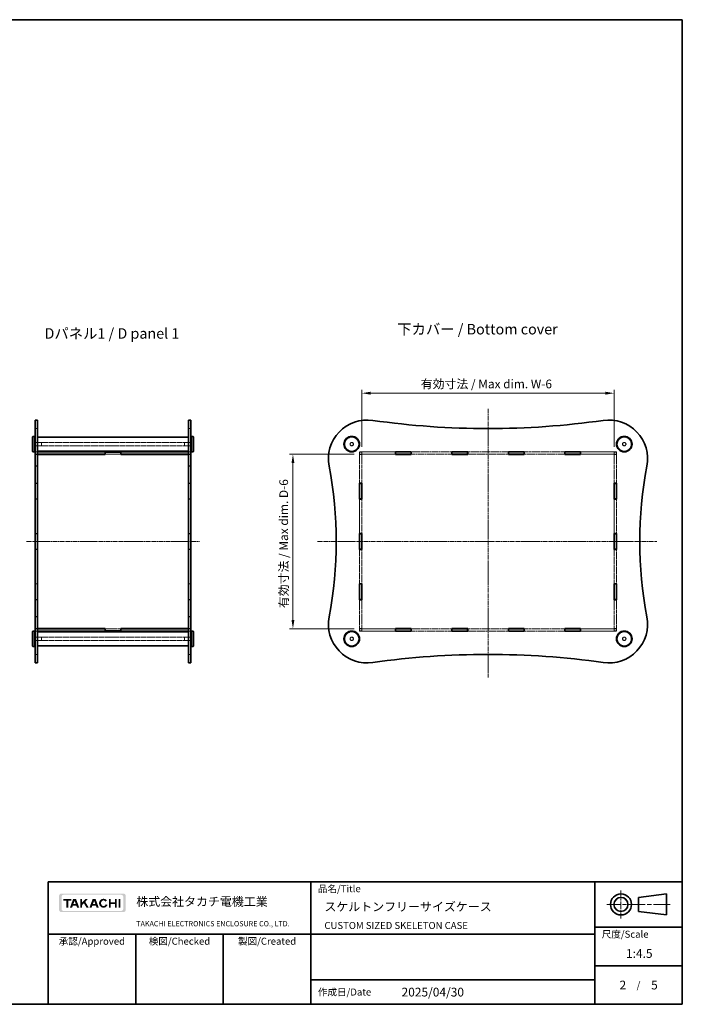
# Model space of a CAD drawing. Units: millimetres. Extents: x 14 to 6311, y 8 to 1272.
# Drawn here: x 1324 to 2175, y 8 to 1272 of the extents above; entities that cross this region are included whole.
import ezdxf

# ---------------------------------------------------------------- set-up
doc = ezdxf.new("R2010")
doc.units = ezdxf.units.MM
doc.linetypes.add('CHAIN', pattern=[0.35429999999999995, 0.2362, -0.0295, 0.0591, -0.0295])
doc.linetypes.add('DASHED', pattern=[0.2067, 0.1654, -0.0413])
doc.layers.get('Defpoints').update_dxf_attribs({"lineweight": 25})
for name, color, linetype, lineweight in [('Border (ISO)', 7, 'Continuous', 35), ('Centerline (ISO)', 131, 'Continuous', 18), ('Dimension (ISO)', 7, 'Continuous', 18), ('Dimension (ISO) @ 1', 7, 'Continuous', 18), ('Hatch (ISO)', 1, 'Continuous', 18), ('Hidden (ISO)', 7, 'DASHED', 18), ('Hidden Narrow (ISO)', 7, 'DASHED', 18), ('Symbol (ISO)', 7, 'Continuous', 18), ('Title (ISO)', 7, 'Continuous', 35), ('Visible (ISO)', 7, 'Continuous', 35), ('Visible Narrow (ISO)', 7, 'Continuous', 25)]:
    doc.layers.add(name, color=color, linetype=linetype, lineweight=lineweight)
doc.styles.add('Note Text (TK)', font='MS PGothic.ttf')
doc.styles.add('文字スタイル67', font='arial.ttf')
doc.dimstyles.new('Default - Method 1b (TK)', dxfattribs={"dimtxt": 2.5, "dimasz": 2.5, "dimexe": 1, "dimexo": 1.499999999999999, "dimgap": 1, "dimtad": 1, "dimtoh": 1, "dimrnd": 1e-08, "dimdsep": 46, "dimtxsty": 'Note Text (TK)', "dimcen": 0.09, "dimdle": 5, "dimclrd": 100, "dimclre": 100, "dimclrt": 7, "dimadec": 1, "dimazin": 1, "dimtfac": 1, "dimtmove": 0, "dimatfit": 3, "dimfxl": 1, "dimtolj": 1, "dimlwd": -1, "dimlwe": -1, "dimarcsym": 0})

# ---------------------------------------------------------------- blocks, each defined once
blk = doc.blocks.new('図面枠 tk図枠')
at = {"layer": 'Border (ISO)'}
for p, q in [((14.49999999999999, 289), (405.4999999999999, 289)), ((14.49999999999999, 289), (14.50000000000001, 8.000000000000007)), ((405.4999999999999, 289), (405.4999999999999, 8.000000000000007)), ((14.50000000000001, 8.000000000000007), (405.4999999999999, 8.000000000000007))]:
    blk.add_line(p, q, dxfattribs=at)
blk = doc.blocks.new('表題欄 コピー版 tk表題欄')
at = {"layer": 'Hatch (ISO)'}
h = blk.add_hatch(color=256, dxfattribs=at)
edge = h.paths.add_edge_path(flags=0)
edge.add_arc((95.57537688673352, 236.2990653650367), 0.5958259999999996, 269.9999999999897, 360)
edge.add_line((96.17120288673351, 236.2990653650368), (96.17120288673348, 239.7107813650365))
edge.add_arc((95.5753768867335, 239.7107813650366), 0.5958259999999996, 0, 90.0000000000068)
edge.add_line((95.57537688673342, 240.3066073650366), (79.13710888673356, 240.3066073650366))
edge.add_arc((79.13710888673353, 239.7107813650366), 0.5958259999999996, 89.99999999999744, 180)
edge.add_line((78.54128288673353, 239.7107813650365), (78.54128288673331, 236.2990653650368))
edge.add_arc((79.13710888673332, 236.2990653650365), 0.5958259999999996, 180, 270.0000000000231)
edge.add_line((79.13710888673356, 235.7032393650365), (95.57537688673342, 235.7032393650367))
edge = h.paths.add_edge_path()
edge.add_line((77.83935088673357, 239.9556413650366), (77.83935088673357, 236.0542053650368))
edge.add_arc((78.54128288673346, 236.0542053650367), 0.7019319999998935, 180, 270.0000000000087)
edge.add_line((78.54128288673357, 235.3522733650368), (96.17120288673352, 235.3522733650368))
edge.add_arc((96.17120288673351, 236.0542053650367), 0.7019319999998921, 270, 360)
edge.add_line((96.8731348867334, 236.0542053650368), (96.87313488673352, 239.9556413650366))
edge.add_arc((96.1712028867336, 239.9556413650367), 0.7019319999998921, 0, 90.00000000000873)
edge.add_line((96.17120288673348, 240.6575733650367), (78.54128288673357, 240.6575733650366))
edge.add_arc((78.54128288673357, 239.9556413650366), 0.7019319999999984, 90, 180)
for points in [[(79.07181288673355, 239.1476033650369), (79.07181288673355, 238.6578833650367), (79.92066088673353, 238.6578833650367), (79.92066088673353, 236.6581933650368), (80.50832488673353, 236.6581933650368), (80.50832488673353, 238.6578833650367), (81.35717288673355, 238.6578833650367), (81.35717288673355, 239.1476033650369)], [(85.68407849525303, 236.6581933650368), (84.9434673993943, 237.8918698287545), (84.41792288673358, 237.3246628822781), (84.41792288673358, 236.6581933650368), (83.89555488673355, 236.6581933650368), (83.89555488673355, 239.1476033650369), (84.41792288673358, 239.1476033650369), (84.41792288673358, 238.0993979968839), (85.38913556809511, 239.1476033650369), (86.10696490847272, 239.1476033650369), (85.31925422435492, 238.2974470774499), (86.30334488673353, 236.6581933650368)], [(92.09142939614459, 239.1476033650369), (92.09142939614459, 236.6581933650368), (92.60971639614465, 236.6581933650368), (92.60971639614465, 237.6580383650368), (93.76872039614462, 237.6580383650368), (93.76872039614462, 236.6581933650368), (94.28700739614459, 236.6581933650368), (94.28700739614459, 239.1476033650369), (93.76872039614462, 239.1476033650369), (93.76872039614462, 238.1477583650367), (92.60971639614465, 238.1477583650367), (92.60971639614465, 239.1476033650369)], [(94.84202339614467, 239.1476033650369), (94.84202339614467, 236.6581933650368), (95.36439139614473, 236.6581933650368), (95.36439139614473, 239.1476033650369)]]:
    blk.add_hatch(color=256, dxfattribs=at).paths.add_polyline_path(points)
h = blk.add_hatch(color=256, dxfattribs=at)
h.paths.add_polyline_path([(82.59020695886475, 237.7110913650368), (81.95242681460243, 237.7110913650368), (82.27131688673356, 238.5794973650367)], flags=0)
h.paths.add_polyline_path([(82.77903014574996, 237.1968853650368), (81.76360362771717, 237.1968853650368), (81.56578886050404, 236.6581933650368), (80.94907288673355, 236.6581933650368), (81.86321688673357, 239.1476033650369), (82.67941688673353, 239.1476033650369), (83.59356088673351, 236.6581933650368), (82.97684491296302, 236.6581933650368)])
h = blk.add_hatch(color=256, dxfattribs=at)
h.paths.add_polyline_path([(87.52707281460246, 237.7110913650368), (88.16485295886469, 237.7110913650368), (87.84596288673359, 238.5794973650367)], flags=0)
h.paths.add_polyline_path([(87.14043486050403, 236.6581933650368), (87.3382496277172, 237.1968853650368), (88.35367614574989, 237.1968853650368), (88.551490912963, 236.6581933650368), (89.16820688673343, 236.6581933650368), (88.25406288673352, 239.1476033650369), (87.43786288673356, 239.1476033650369), (86.52371888673358, 236.6581933650368)])
h = blk.add_hatch(color=256, dxfattribs=at)
edge = h.paths.add_edge_path()
edge.add_arc((90.52309888673334, 237.9028983650369), 1.273272000000011, 38.55054079078439, 336.5820184016556)
edge.add_line((91.69149139614446, 237.3968543650369), (91.17255542714857, 237.6216113977801))
edge.add_ellipse((90.52309888673352, 237.9028983650369), major_axis=(0, -0.7998759999999119), ratio=0.8673469387756529, start_angle=128.5505407907963, end_angle=426.582018401653, ccw=False)
edge.add_line((91.09381514418376, 238.3576891122095), (91.51887237036831, 238.6964075050431))
at = {"layer": 'Title (ISO)'}
for p, q in [((74.70882392282105, 244.052739026017), (255.7088239228211, 244.052739026017)), ((74.70882392282105, 209.052739026017), (74.70882392282105, 244.052739026017)), ((149.7088239228211, 244.052739026017), (149.7088239228211, 209.052739026017)), ((230.7088239228211, 244.052739026017), (230.7088239228211, 209.052739026017)), ((255.7088239228211, 244.052739026017), (255.7088239228211, 209.052739026017)), ((243.2088239228211, 239.552739026017), (251.2088239228211, 240.5527390260171)), ((243.2088239228211, 239.552739026017), (243.2088239228211, 235.552739026017)), ((251.2088239228211, 234.552739026017), (251.2088239228211, 240.5527390260171)), ((243.2088239228211, 235.552739026017), (251.2088239228211, 234.552739026017)), ((230.7088239228211, 231.052739026017), (255.7088239228211, 231.052739026017)), ((74.70882392282105, 229.052739026017), (230.7088239228211, 229.052739026017)), ((99.70882392282108, 229.052739026017), (99.70882392282108, 209.052739026017)), ((124.708823922821, 229.052739026017), (124.708823922821, 209.052739026017)), ((230.7088239228211, 220.052739026017), (255.7088239228211, 220.052739026017)), ((149.7088239228211, 216.052739026017), (230.7088239228211, 216.052739026017)), ((255.7088239228211, 209.052739026017), (74.70882392282105, 209.052739026017))]:
    blk.add_line(p, q, dxfattribs=at)
at = {"layer": 'Title (ISO)', "color": 4, "linetype": 'CHAIN', "lineweight": 18, "ltscale": 8.889559745788574}
blk.add_line((238.2088239228211, 241.552739026017), (238.2088239228211, 233.552739026017), dxfattribs=at)
at = {"layer": 'Title (ISO)', "color": 4, "linetype": 'CHAIN', "lineweight": 18, "ltscale": 20.00163269042969}
blk.add_line((252.2088239228211, 237.552739026017), (234.2088239228211, 237.552739026017), dxfattribs=at)
at = {"layer": 'Title (ISO)'}
for radius in [3, 2]:
    blk.add_circle((238.2088239228211, 237.552739026017), radius, dxfattribs=at)
at = {"layer": 'Title (ISO)', "color": 1, "char_height": 2.000000029802322, "line_spacing_factor": 1.5, "style": 'Note Text (TK)'}
for s, insert, attachment_point in [('\\fＭＳ Ｐゴシック|b0|i0;{\\H2.0000;品名/Title}', (151.708823922821, 242.052739026017), 4), ('\\fＭＳ Ｐゴシック|b0|i0;{\\H2.0000;承認/Approved}', (87.20882392282108, 227.052739026017), 5), ('\\fＭＳ Ｐゴシック|b0|i0;{\\H2.0000;検図/Checked}', (112.208823922821, 227.052739026017), 5), ('\\fＭＳ Ｐゴシック|b0|i0;{\\H2.0000;製図/Created}', (137.2088239228211, 227.052739026017), 5), ('\\fＭＳ Ｐゴシック|b0|i0;{\\H2.0000;尺度/Scale}', (232.7088239228211, 229.052739026017), 4), ('\\fＭＳ Ｐゴシック|b0|i0;{\\H2.0000;作成日/Date}', (151.708823922821, 212.552739026017), 4)]:
    blk.add_mtext(s, dxfattribs=dict(at, insert=insert, attachment_point=attachment_point))
at = {"layer": 'Title (ISO)', "color": 7, "line_spacing_factor": 1.5, "style": 'Note Text (TK)'}
for s, insert, char_height, attachment_point in [('株式会社タカチ電機工業', (99.87313488673345, 238.052739026017), 2.5, 4), ('\\fArial|b0|i0;{\\H1.4986;TAKACHI ELECTRONICS ENCLOSURE CO., LTD.}', (99.87313488673342, 232.052739026017), 1.49859994649887, 4), ('\\fＭＳ Ｐゴシック|b0|i0;{\\H2.0000;/}', (243.2088239228211, 214.552739026017), 2.000000029802322, 5)]:
    blk.add_mtext(s, dxfattribs=dict(at, insert=insert, char_height=char_height, attachment_point=attachment_point))
at = {"layer": 'Title (ISO)', "color": 7}
for tag, p, height, style in [('<品名>_001', (153.5667784682756, 235.6535912987443), 2.5, 'Note Text (TK)'), ('<Title>_001', (153.5696697597652, 230.5520568828656), 2.000000029802322, '文字スタイル67'), ('<尺度>_001', (239.6434830137302, 222.302739026017), 2.5, 'Note Text (TK)'), ('作成日_001', (175.5895057410029, 211.2814322078352), 2.5, 'Note Text (TK)'), ('<ページ_No.>_001', (237.7997330137302, 213.302739026017), 2.5, 'Note Text (TK)'), ('<総ページ数>_001', (246.7997330137301, 213.302739026017), 2.5, 'Note Text (TK)')]:
    blk.add_attdef(tag, p, '', height=height, dxfattribs=dict(at, style=style))
blk = doc.blocks.new('*D74')
at = {"layer": 'Defpoints', "color": 0}
for p in [(2087.47653169617, 792.8337641096839), (1763.476531696171, 717.3938825943039), (2087.47653169617, 717.393882594304)]:
    blk.add_point(p, dxfattribs=at)
at = {"layer": 'Dimension (ISO)', "color": 100}
for p, q in [((1763.476531696171, 724.1438825943039), (1763.476531696171, 797.3337641096839)), ((2087.47653169617, 724.143882594304), (2087.47653169617, 797.3337641096839)), ((1774.726531696171, 792.8337641096839), (2076.22653169617, 792.8337641096839))]:
    blk.add_line(p, q, dxfattribs=at)
for points in [[(1774.726531696171, 794.7087641096839), (1774.726531696171, 790.9587641096838), (1763.476531696171, 792.8337641096839)], [(2076.22653169617, 794.7087641096839), (2076.22653169617, 790.9587641096838), (2087.47653169617, 792.8337641096839)]]:
    blk.add_solid(points, dxfattribs=at)
at = {"layer": 'Dimension (ISO)', "color": 7, "insert": (1835.634496752989, 804.7109027460475), "char_height": 11.25, "attachment_point": 4, "style": 'Note Text (TK)'}
blk.add_mtext('\\A1; \\fMS PGothic|b0|i0;{\\H11.1929;有効寸法 / Max dim. W-6}', dxfattribs=at)
blk = doc.blocks.new('*D75')
at = {"layer": 'Defpoints', "color": 0}
for p in [(1760.476531696171, 714.393882594304), (1674.97653169617, 490.3938825943044), (1760.476531696171, 490.3938825943044)]:
    blk.add_point(p, dxfattribs=at)
at = {"layer": 'Dimension (ISO)', "color": 100}
for p, q in [((1753.726531696171, 714.393882594304), (1670.47653169617, 714.393882594304)), ((1674.97653169617, 703.143882594304), (1674.97653169617, 501.6438825943045)), ((1753.726531696171, 490.3938825943044), (1670.47653169617, 490.3938825943044))]:
    blk.add_line(p, q, dxfattribs=at)
for points in [[(1673.10153169617, 703.143882594304), (1676.85153169617, 703.143882594304), (1674.97653169617, 714.393882594304)], [(1673.10153169617, 501.6438825943045), (1676.85153169617, 501.6438825943045), (1674.97653169617, 490.3938825943044)]]:
    blk.add_solid(points, dxfattribs=at)
at = {"layer": 'Dimension (ISO)', "color": 7, "insert": (1663.099393059806, 513.3149999238497), "char_height": 11.25, "attachment_point": 4, "rotation": 90, "style": 'Note Text (TK)'}
blk.add_mtext('\\A1; \\fMS PGothic|b0|i0;{\\H11.1929;有効寸法 / Max dim. D-6}', dxfattribs=at)

msp = doc.modelspace()

# ---------------------------------------------------------------- linework, layer by layer
at = {"layer": 'Centerline (ISO)', "linetype": 'CHAIN', "ltscale": 23.99096870422363}
for p, q in [((1925.47653169617, 772.776778629121), (1925.47653169617, 427.5616487691141)), ((1332.633859467587, 602.3938825943047), (1555.133859467587, 602.3938825943044)), ((1706.471804020091, 602.3938825943038), (2142.144965690977, 602.3938825943038))]:
    msp.add_line(p, q, dxfattribs=at)
at = {"layer": 'Hidden (ISO)', "ltscale": 1.269697785377502}
for p, q in [((1346.883859467587, 747.3938825943032), (1343.883859467587, 747.3938825943032)), ((1543.883859467587, 747.3938825943037), (1540.883859467587, 747.3938825943037)), ((1346.883859467587, 729.6438825943034), (1343.883859467587, 729.6438825943034)), ((1346.883859467587, 725.1438825943035), (1343.883859467587, 725.1438825943035)), ((1543.883859467587, 729.6438825943039), (1540.883859467587, 729.6438825943039)), ((1543.883859467587, 725.1438825943038), (1540.883859467587, 725.1438825943038)), ((1343.883859467587, 717.4938825943041), (1346.883859467587, 717.4938825943041)), ((1343.883859467587, 714.293882594304), (1346.883859467587, 714.293882594304)), ((1343.933859467587, 717.393882594304), (1343.933859467587, 714.3938825943039)), ((1540.883859467587, 717.4938825943044), (1543.883859467587, 717.4938825943044)), ((1540.883859467587, 714.2938825943043), (1543.883859467587, 714.2938825943043)), ((1543.833859467587, 717.393882594304), (1543.833859467587, 714.3938825943039)), ((1760.47653169617, 717.3938825943039), (1760.47653169617, 714.3938825943039)), ((1760.476531696171, 717.2938825943039), (1763.476531696171, 717.2938825943039)), ((1763.476531696171, 714.2938825943039), (1760.476531696171, 714.2938825943039)), ((1763.476531696171, 717.3938825943039), (1763.476531696171, 714.3938825943039)), ((2087.47653169617, 717.393882594304), (2087.47653169617, 714.393882594304)), ((2087.47653169617, 717.2938825943036), (2090.47653169617, 717.2938825943036)), ((2090.47653169617, 714.2938825943036), (2087.47653169617, 714.2938825943036)), ((2090.47653169617, 714.393882594304), (2090.47653169617, 717.393882594304)), ((1343.883859467587, 677.143882594304), (1346.883859467587, 677.143882594304)), ((1540.883859467587, 677.1438825943046), (1543.883859467587, 677.1438825943046)), ((1343.883859467587, 656.8438825943042), (1346.883859467587, 656.8438825943042)), ((1540.883859467587, 656.8438825943045), (1543.883859467587, 656.8438825943045)), ((1346.883859467587, 612.5438825943043), (1343.883859467587, 612.5438825943043)), ((1543.883859467587, 612.5438825943043), (1540.883859467587, 612.5438825943043)), ((1346.883859467587, 592.2438825943045), (1343.883859467587, 592.2438825943045)), ((1543.883859467587, 592.2438825943043), (1540.883859467587, 592.2438825943043)), ((1343.883859467587, 547.9438825943043), (1346.883859467587, 547.9438825943043)), ((1540.883859467587, 547.9438825943045), (1543.883859467587, 547.9438825943045)), ((1343.883859467587, 527.6438825943044), (1346.883859467587, 527.6438825943044)), ((1540.883859467587, 527.6438825943044), (1543.883859467587, 527.6438825943044)), ((1343.883859467587, 490.4938825943047), (1346.883859467587, 490.4938825943047)), ((1343.883859467587, 487.2938825943046), (1346.883859467587, 487.2938825943046)), ((1343.933859467587, 490.3938825943043), (1343.933859467587, 487.3938825943042)), ((1540.883859467587, 490.4938825943044), (1543.883859467587, 490.4938825943044)), ((1540.883859467587, 487.2938825943044), (1543.883859467587, 487.2938825943044)), ((1543.833859467587, 490.3938825943043), (1543.833859467587, 487.3938825943042)), ((1760.476531696171, 490.4938825943037), (1763.476531696171, 490.4938825943037)), ((1760.47653169617, 490.3938825943042), (1760.47653169617, 487.3938825943042)), ((1760.476531696171, 487.4938825943037), (1763.476531696171, 487.4938825943037)), ((1763.476531696171, 490.3938825943042), (1763.476531696171, 487.3938825943042)), ((2087.47653169617, 490.493882594304), (2090.47653169617, 490.493882594304)), ((2087.47653169617, 490.3938825943043), (2087.47653169617, 487.3938825943042)), ((2087.47653169617, 487.493882594304), (2090.47653169617, 487.493882594304)), ((2090.47653169617, 487.3938825943042), (2090.47653169617, 490.3938825943043)), ((1346.883859467587, 479.6438825943054), (1343.883859467587, 479.6438825943054)), ((1346.883859467587, 475.1438825943055), (1343.883859467587, 475.1438825943055)), ((1543.883859467587, 479.6438825943051), (1540.883859467587, 479.6438825943051)), ((1543.883859467587, 475.1438825943051), (1540.883859467587, 475.1438825943051)), ((1346.883859467587, 457.3938825943052), (1343.883859467587, 457.3938825943052)), ((1543.883859467587, 457.393882594305), (1540.883859467587, 457.393882594305))]:
    msp.add_line(p, q, dxfattribs=at)
at = {"layer": 'Hidden (ISO)', "ltscale": 3.386027336120605}
for p, q in [((1343.883859467587, 729.3938825943034), (1351.883859467587, 729.3938825943034)), ((1343.883859467587, 725.3938825943036), (1351.883859467587, 725.3938825943036)), ((1543.883859467587, 729.3938825943038), (1535.883859467587, 729.3938825943038)), ((1543.883859467587, 725.3938825943038), (1535.883859467587, 725.3938825943038)), ((1343.883859467587, 479.3938825943054), (1351.883859467587, 479.3938825943054)), ((1343.883859467587, 475.3938825943054), (1351.883859467587, 475.3938825943054)), ((1543.883859467587, 479.393882594305), (1535.883859467587, 479.393882594305)), ((1543.883859467587, 475.393882594305), (1535.883859467587, 475.393882594305))]:
    msp.add_line(p, q, dxfattribs=at)
at = {"layer": 'Hidden (ISO)', "ltscale": 13.03553199768066}
for p, q in [((1540.883859467587, 729.3938825943038), (1346.883859467587, 729.3938825943038)), ((1540.883859467587, 725.3938825943038), (1346.883859467587, 725.3938825943038)), ((1540.883859467587, 479.393882594305), (1346.883859467587, 479.393882594305)), ((1540.883859467587, 475.393882594305), (1346.883859467587, 475.393882594305))]:
    msp.add_line(p, q, dxfattribs=at)
at = {"layer": 'Hidden (ISO)', "ltscale": 2.659358263015747}
for p, q in [((1351.883859467587, 725.3938825943036), (1351.883859467587, 729.3938825943034)), ((1535.883859467587, 729.3938825943038), (1535.883859467587, 725.3938825943038)), ((1351.883859467587, 475.3938825943054), (1351.883859467587, 479.3938825943054)), ((1535.883859467587, 479.393882594305), (1535.883859467587, 475.393882594305))]:
    msp.add_line(p, q, dxfattribs=at)
at = {"layer": 'Hidden (ISO)', "ltscale": 1.248534440994262}
for p, q in [((1343.933859467587, 717.393882594304), (1346.883859467587, 717.393882594304)), ((1343.933859467587, 714.3938825943039), (1346.883859467587, 714.3938825943039)), ((1540.883859467586, 717.393882594304), (1543.833859467587, 717.393882594304)), ((1540.883859467586, 714.3938825943039), (1543.833859467587, 714.3938825943039)), ((1346.883859467587, 676.9938825943044), (1343.933859467587, 676.9938825943044)), ((1543.833859467587, 676.9938825943044), (1540.883859467587, 676.9938825943044)), ((1343.933859467587, 656.9938825943044), (1346.883859467587, 656.9938825943044)), ((1540.883859467587, 656.9938825943045), (1543.833859467587, 656.9938825943045)), ((1346.883859467587, 612.3938825943043), (1343.933859467587, 612.3938825943043)), ((1540.883859467587, 612.3938825943043), (1543.833859467587, 612.3938825943043)), ((1343.933859467587, 592.3938825943044), (1346.883859467587, 592.3938825943044)), ((1543.833859467587, 592.3938825943044), (1540.883859467587, 592.3938825943044)), ((1346.883859467587, 547.7938825943043), (1343.933859467587, 547.7938825943043)), ((1543.833859467587, 547.7938825943043), (1540.883859467587, 547.7938825943043)), ((1343.933859467587, 527.7938825943043), (1346.883859467587, 527.7938825943043)), ((1540.883859467587, 527.7938825943043), (1543.833859467587, 527.7938825943043)), ((1343.933859467587, 490.3938825943043), (1346.883859467587, 490.3938825943043)), ((1343.933859467587, 487.3938825943042), (1346.883859467587, 487.3938825943042)), ((1540.883859467587, 490.3938825943043), (1543.833859467587, 490.3938825943043)), ((1540.883859467587, 487.3938825943042), (1543.833859467587, 487.3938825943042))]:
    msp.add_line(p, q, dxfattribs=at)
at = {"layer": 'Hidden (ISO)', "ltscale": 10.7509536743164}
for p, q in [((1453.883859467587, 714.3938825943039), (1433.883859467587, 714.3938825943039)), ((1343.933859467587, 676.9938825943044), (1343.933859467587, 656.9938825943044)), ((1543.833859467587, 656.9938825943045), (1543.833859467587, 676.9938825943044)), ((1343.933859467587, 612.3938825943043), (1343.933859467587, 592.3938825943044)), ((1543.833859467587, 612.3938825943043), (1543.833859467587, 592.3938825943044)), ((1343.933859467587, 547.7938825943043), (1343.933859467587, 527.7938825943043)), ((1543.833859467587, 527.7938825943043), (1543.833859467587, 547.7938825943043)), ((1433.883859467587, 490.3938825943043), (1453.883859467587, 490.3938825943043))]:
    msp.add_line(p, q, dxfattribs=at)
at = {"layer": 'Hidden (ISO)', "ltscale": 12.39047431945801}
for p, q in [((1806.57653169617, 717.393882594304), (1760.47653169617, 717.3938825943039)), ((1760.47653169617, 714.3938825943039), (1806.57653169617, 714.3938825943039)), ((2090.47653169617, 717.393882594304), (2044.37653169617, 717.393882594304)), ((2044.37653169617, 714.393882594304), (2090.47653169617, 714.393882594304)), ((1806.57653169617, 490.3938825943042), (1760.47653169617, 490.3938825943042)), ((1760.47653169617, 487.3938825943042), (1806.57653169617, 487.3938825943042)), ((2090.47653169617, 490.3938825943043), (2044.37653169617, 490.3938825943042)), ((2044.37653169617, 487.3938825943042), (2090.47653169617, 487.3938825943042))]:
    msp.add_line(p, q, dxfattribs=at)
at = {"layer": 'Hidden (ISO)', "ltscale": 0.0422265902161598}
for p, q in [((1760.476531696171, 714.393882594304), (1760.476531696171, 714.2938825943039)), ((1763.476531696171, 714.2938825943039), (1763.476531696171, 714.393882594304)), ((2087.47653169617, 714.3938825943039), (2087.47653169617, 714.2938825943036)), ((2090.47653169617, 714.2938825943036), (2090.47653169617, 714.3938825943039)), ((1760.476531696171, 490.3938825943042), (1760.476531696171, 490.4938825943038)), ((1763.476531696171, 490.3938825943042), (1763.476531696171, 490.4938825943038)), ((2087.47653169617, 490.3938825943044), (2087.47653169617, 490.493882594304)), ((2090.47653169617, 490.3938825943044), (2090.47653169617, 490.493882594304))]:
    msp.add_line(p, q, dxfattribs=at)
at = {"layer": 'Hidden (ISO)', "ltscale": 13.31326484680176}
for p, q in [((1760.476531696171, 714.2938825943039), (1760.476531696171, 677.1438825943046)), ((1763.476531696171, 677.1438825943046), (1763.476531696171, 714.2938825943039)), ((2087.47653169617, 714.2938825943036), (2087.47653169617, 677.1438825943043)), ((2090.47653169617, 677.1438825943043), (2090.47653169617, 714.2938825943036)), ((1760.476531696171, 527.6438825943044), (1760.476531696171, 490.4938825943037)), ((1763.476531696171, 490.4938825943037), (1763.476531696171, 527.6438825943044)), ((2087.47653169617, 527.6438825943044), (2087.47653169617, 490.4938825943039)), ((2090.47653169617, 490.493882594304), (2090.47653169617, 527.6438825943044))]:
    msp.add_line(p, q, dxfattribs=at)
at = {"layer": 'Hidden (ISO)', "ltscale": 14.02999496459961}
for p, q in [((1879.076531696171, 717.393882594304), (1826.87653169617, 717.393882594304)), ((1826.87653169617, 714.3938825943039), (1879.076531696171, 714.3938825943039)), ((1951.57653169617, 717.393882594304), (1899.376531696171, 717.393882594304)), ((1899.376531696171, 714.3938825943039), (1951.57653169617, 714.3938825943039)), ((2024.07653169617, 717.393882594304), (1971.87653169617, 717.393882594304)), ((1971.87653169617, 714.3938825943039), (2024.07653169617, 714.393882594304)), ((1879.076531696171, 490.3938825943042), (1826.87653169617, 490.3938825943042)), ((1826.87653169617, 487.3938825943042), (1879.076531696171, 487.3938825943042)), ((1951.57653169617, 490.3938825943042), (1899.376531696171, 490.3938825943042)), ((1899.376531696171, 487.3938825943042), (1951.57653169617, 487.3938825943042)), ((2024.07653169617, 490.3938825943042), (1971.87653169617, 490.3938825943042)), ((1971.87653169617, 487.3938825943042), (2024.07653169617, 487.3938825943042))]:
    msp.add_line(p, q, dxfattribs=at)
at = {"layer": 'Hidden (ISO)', "ltscale": 11.90668201446533}
for p, q in [((1760.476531696171, 656.8438825943045), (1760.476531696171, 612.5438825943043)), ((1763.476531696171, 612.5438825943043), (1763.476531696171, 656.8438825943045)), ((2087.47653169617, 656.8438825943044), (2087.47653169617, 612.5438825943043)), ((2090.47653169617, 612.5438825943043), (2090.47653169617, 656.8438825943044)), ((1760.476531696171, 592.2438825943043), (1760.476531696171, 547.9438825943043)), ((1763.476531696171, 547.9438825943043), (1763.476531696171, 592.2438825943043)), ((2087.47653169617, 592.2438825943041), (2087.47653169617, 547.9438825943045)), ((2090.47653169617, 547.9438825943045), (2090.47653169617, 592.2438825943041))]:
    msp.add_line(p, q, dxfattribs=at)
at = {"layer": 'Hidden (ISO)', "ltscale": 12.15904235839843}
for centre in [(1750.47653169617, 727.3938825943036), (2100.476531696171, 727.3938825943035), (1750.47653169617, 477.3938825943051), (2100.47653169617, 477.3938825943048)]:
    msp.add_circle(centre, 9, dxfattribs=at)
at = {"layer": 'Hidden (ISO)', "ltscale": 5.983680725097656}
for centre in [(1750.47653169617, 727.3938825943038), (2100.476531696171, 727.3938825943035), (1750.47653169617, 477.3938825943051), (2100.47653169617, 477.3938825943048)]:
    msp.add_circle(centre, 2.25, dxfattribs=at)
at = {"layer": 'Hidden (ISO)', "ltscale": 5.318816184997558}
for centre in [(1750.47653169617, 727.3938825943036), (2100.476531696171, 727.3938825943035), (1750.47653169617, 477.3938825943051), (2100.47653169617, 477.3938825943048)]:
    msp.add_circle(centre, 2, dxfattribs=at)
at = {"layer": 'Hidden Narrow (ISO)', "ltscale": 1.269697785377502}
for p, q in [((1346.883859467587, 757.8927643966724), (1343.883859467587, 757.8927643966724)), ((1543.883859467587, 757.8927643966729), (1540.883859467587, 757.8927643966729)), ((1346.883859467587, 446.8950007919365), (1343.883859467587, 446.8950007919365)), ((1543.883859467587, 446.8950007919361), (1540.883859467587, 446.8950007919361))]:
    msp.add_line(p, q, dxfattribs=at)
at = {"layer": 'Visible (ISO)'}
for p, q in [((1343.883859467587, 699.0431415921863), (1343.883859467587, 758.3938825943032)), ((1346.883859467587, 758.3938825943032), (1343.883859467587, 758.3938825943032)), ((1346.883859467587, 758.3938825943032), (1346.883859467587, 699.0431415921863)), ((1540.883859467587, 699.0431415921865), (1540.883859467587, 758.3938825943037)), ((1543.883859467587, 758.3938825943037), (1540.883859467587, 758.3938825943037)), ((1543.883859467587, 758.3938825943037), (1543.883859467587, 699.0431415921865)), ((1340.383859467587, 736.8938825943035), (1340.883859467587, 737.3938825943034)), ((1340.383859467587, 717.8938825943035), (1340.383859467587, 736.8938825943035)), ((1340.883859467587, 737.3938825943034), (1340.883859467587, 717.3938825943036)), ((1340.883859467586, 737.3938825943034), (1343.383859467587, 737.3938825943034)), ((1343.383859467587, 717.3938825943036), (1343.383859467587, 737.3938825943034)), ((1343.883859467587, 736.8938825943035), (1343.383859467587, 737.3938825943034)), ((1540.883859467587, 736.3938825943038), (1346.883859467587, 736.3938825943038)), ((1543.883859467587, 736.8938825943039), (1544.383859467586, 737.3938825943038)), ((1544.383859467586, 737.3938825943038), (1544.383859467586, 717.3938825943039)), ((1546.883859467587, 737.3938825943038), (1544.383859467586, 737.3938825943038)), ((1546.883859467587, 717.3938825943039), (1546.883859467587, 737.3938825943038)), ((1547.383859467587, 736.8938825943039), (1546.883859467587, 737.3938825943038)), ((1547.383859467587, 736.8938825943039), (1547.383859467587, 717.8938825943038)), ((1340.383859467587, 717.8938825943035), (1340.883859467587, 717.3938825943036)), ((1340.883859467586, 717.3938825943036), (1343.383859467587, 717.3938825943036)), ((1343.883859467587, 717.8938825943035), (1343.383859467587, 717.3938825943036)), ((1540.883859467587, 718.3938825943039), (1346.883859467587, 718.3938825943039)), ((1346.883859467587, 717.393882594304), (1346.933859467587, 717.393882594304)), ((1346.883859467587, 714.3938825943039), (1346.933859467587, 714.3938825943039)), ((1346.933859467587, 714.3938825943039), (1346.933859467587, 717.3938825943039)), ((1346.933859467587, 717.3938825943039), (1433.783859467587, 717.3938825943039)), ((1433.783859467587, 714.3938825943039), (1346.933859467587, 714.3938825943039)), ((1346.933859467587, 676.9938825943044), (1346.933859467587, 714.293882594304)), ((1433.883859467587, 714.293882594304), (1346.933859467587, 714.293882594304)), ((1433.783859467587, 714.3938825943039), (1433.783859467587, 717.3938825943039)), ((1433.783859467587, 717.3938825943039), (1453.983859467587, 717.3938825943039)), ((1433.883859467587, 714.3938825943039), (1433.783859467587, 714.3938825943039)), ((1433.883859467587, 714.293882594304), (1433.883859467587, 717.2938825943039)), ((1433.883859467587, 717.2938825943039), (1453.883859467587, 717.293882594304)), ((1453.883859467587, 717.293882594304), (1453.883859467587, 714.293882594304)), ((1453.983859467587, 714.3938825943039), (1453.883859467587, 714.3938825943039)), ((1540.833859467587, 714.293882594304), (1453.883859467587, 714.293882594304)), ((1453.983859467587, 717.3938825943039), (1540.833859467587, 717.3938825943039)), ((1453.983859467587, 717.3938825943039), (1453.983859467587, 714.3938825943039)), ((1540.833859467587, 714.3938825943039), (1453.983859467587, 714.3938825943039)), ((1540.833859467587, 717.393882594304), (1540.883859467586, 717.393882594304)), ((1540.833859467587, 717.3938825943039), (1540.833859467587, 714.3938825943039)), ((1540.833859467587, 714.3938825943039), (1540.883859467586, 714.3938825943039)), ((1540.833859467587, 714.293882594304), (1540.833859467587, 676.9938825943044)), ((1543.883859467587, 717.8938825943038), (1544.383859467586, 717.3938825943039)), ((1546.883859467587, 717.3938825943039), (1544.383859467586, 717.3938825943039)), ((1547.383859467587, 717.8938825943038), (1546.883859467587, 717.3938825943039)), ((1806.57653169617, 714.2938825943043), (1806.57653169617, 717.4938825943044)), ((1806.57653169617, 717.4938825943044), (1826.87653169617, 717.4938825943041)), ((1806.72653169617, 717.393882594304), (1806.57653169617, 717.393882594304)), ((1806.57653169617, 714.3938825943039), (1806.72653169617, 714.3938825943039)), ((1826.87653169617, 714.2938825943043), (1806.57653169617, 714.2938825943043)), ((1806.72653169617, 717.393882594304), (1826.726531696171, 717.393882594304)), ((1806.72653169617, 717.393882594304), (1806.72653169617, 714.3938825943039)), ((1806.72653169617, 714.3938825943039), (1826.726531696171, 714.3938825943039)), ((1826.726531696171, 717.393882594304), (1826.726531696171, 714.3938825943039)), ((1826.87653169617, 717.393882594304), (1826.726531696171, 717.393882594304)), ((1826.726531696171, 714.3938825943039), (1826.87653169617, 714.3938825943039)), ((1826.87653169617, 717.4938825943041), (1826.87653169617, 714.2938825943043)), ((1879.076531696171, 714.2938825943043), (1879.076531696171, 717.4938825943041)), ((1879.076531696171, 717.4938825943041), (1899.376531696171, 717.4938825943041)), ((1879.22653169617, 717.393882594304), (1879.076531696171, 717.393882594304)), ((1879.076531696171, 714.3938825943039), (1879.22653169617, 714.3938825943039)), ((1899.376531696171, 714.2938825943043), (1879.076531696171, 714.2938825943043)), ((1879.22653169617, 717.393882594304), (1879.22653169617, 714.3938825943039)), ((1879.22653169617, 717.393882594304), (1899.22653169617, 717.393882594304)), ((1879.22653169617, 714.3938825943039), (1899.22653169617, 714.3938825943039)), ((1899.22653169617, 717.393882594304), (1899.22653169617, 714.3938825943039)), ((1899.376531696171, 717.393882594304), (1899.22653169617, 717.393882594304)), ((1899.22653169617, 714.3938825943039), (1899.376531696171, 714.3938825943039)), ((1899.376531696171, 717.4938825943041), (1899.376531696171, 714.2938825943043)), ((1951.57653169617, 714.2938825943043), (1951.57653169617, 717.4938825943041)), ((1951.57653169617, 717.4938825943041), (1971.87653169617, 717.4938825943041)), ((1951.72653169617, 717.393882594304), (1951.57653169617, 717.393882594304)), ((1951.57653169617, 714.3938825943039), (1951.72653169617, 714.3938825943039)), ((1971.87653169617, 714.2938825943043), (1951.57653169617, 714.2938825943043)), ((1951.72653169617, 717.393882594304), (1951.72653169617, 714.3938825943039)), ((1951.72653169617, 717.393882594304), (1971.726531696171, 717.393882594304)), ((1951.72653169617, 714.3938825943039), (1971.726531696171, 714.3938825943039)), ((1971.726531696171, 717.393882594304), (1971.726531696171, 714.3938825943039)), ((1971.87653169617, 717.393882594304), (1971.726531696171, 717.393882594304)), ((1971.726531696171, 714.3938825943039), (1971.87653169617, 714.3938825943039)), ((1971.87653169617, 717.4938825943041), (1971.87653169617, 714.2938825943043)), ((2024.076531696171, 714.2938825943043), (2024.076531696171, 717.4938825943041)), ((2024.076531696171, 717.4938825943041), (2044.376531696171, 717.4938825943041)), ((2024.226531696171, 717.393882594304), (2024.07653169617, 717.393882594304)), ((2024.07653169617, 714.393882594304), (2024.226531696171, 714.393882594304)), ((2044.376531696171, 714.2938825943043), (2024.076531696171, 714.2938825943043)), ((2024.226531696171, 717.393882594304), (2044.226531696171, 717.393882594304)), ((2024.226531696171, 717.393882594304), (2024.226531696171, 714.393882594304)), ((2024.226531696171, 714.393882594304), (2044.226531696171, 714.393882594304)), ((2044.226531696171, 717.393882594304), (2044.226531696171, 714.393882594304)), ((2044.37653169617, 717.393882594304), (2044.226531696171, 717.393882594304)), ((2044.226531696171, 714.393882594304), (2044.37653169617, 714.393882594304)), ((2044.376531696171, 717.4938825943041), (2044.376531696171, 714.2938825943043)), ((1343.883859467587, 699.0431415921863), (1343.883859467587, 505.7446235964225)), ((1346.883859467587, 505.7446235964225), (1346.883859467587, 699.0431415921863)), ((1540.883859467587, 699.0431415921865), (1540.883859467587, 505.7446235964222)), ((1543.883859467587, 505.7446235964222), (1543.883859467587, 699.0431415921864)), ((1346.933859467587, 676.9938825943044), (1346.883859467587, 676.9938825943044)), ((1540.883859467587, 676.9938825943044), (1540.833859467587, 676.9938825943044)), ((1760.37653169617, 656.8438825943045), (1760.37653169617, 677.1438825943045)), ((1760.37653169617, 677.1438825943045), (1763.57653169617, 677.1438825943045)), ((1760.476531696171, 677.1438825943046), (1760.476531696171, 676.9938825943044)), ((1760.476531696171, 676.9938825943044), (1763.476531696171, 676.9938825943044)), ((1760.476531696171, 656.9938825943044), (1760.476531696171, 676.9938825943044)), ((1763.476531696171, 676.9938825943044), (1763.476531696171, 677.1438825943046)), ((1763.476531696171, 656.9938825943044), (1763.476531696171, 676.9938825943044)), ((1763.57653169617, 677.1438825943045), (1763.57653169617, 656.8438825943045)), ((2087.376531696171, 656.8438825943045), (2087.376531696171, 677.1438825943045)), ((2087.376531696171, 677.1438825943045), (2090.576531696171, 677.1438825943045)), ((2087.47653169617, 677.1438825943043), (2087.47653169617, 676.9938825943043)), ((2087.47653169617, 676.9938825943043), (2090.47653169617, 676.9938825943043)), ((2087.47653169617, 656.9938825943043), (2087.47653169617, 676.9938825943043)), ((2090.47653169617, 676.9938825943043), (2090.47653169617, 677.1438825943043)), ((2090.47653169617, 656.9938825943043), (2090.47653169617, 676.9938825943043)), ((2090.576531696171, 677.1438825943045), (2090.576531696171, 656.8438825943045)), ((1346.883859467587, 656.9938825943044), (1346.933859467587, 656.9938825943044)), ((1346.933859467587, 612.3938825943043), (1346.933859467587, 656.9938825943044)), ((1540.833859467587, 656.9938825943045), (1540.833859467587, 612.3938825943043)), ((1540.833859467587, 656.9938825943045), (1540.883859467587, 656.9938825943045)), ((1763.57653169617, 656.8438825943045), (1760.37653169617, 656.8438825943045)), ((1760.476531696171, 656.9938825943044), (1760.476531696171, 656.8438825943045)), ((1760.476531696171, 656.9938825943044), (1763.476531696171, 656.9938825943044)), ((1763.476531696171, 656.8438825943045), (1763.476531696171, 656.9938825943044)), ((2090.576531696171, 656.8438825943045), (2087.376531696171, 656.8438825943045)), ((2087.47653169617, 656.9938825943043), (2087.47653169617, 656.8438825943044)), ((2087.47653169617, 656.9938825943043), (2090.47653169617, 656.9938825943043)), ((2090.47653169617, 656.8438825943044), (2090.47653169617, 656.9938825943043)), ((1346.933859467587, 612.3938825943043), (1346.883859467587, 612.3938825943043)), ((1540.833859467587, 612.3938825943043), (1540.883859467587, 612.3938825943043)), ((1760.37653169617, 612.5438825943043), (1763.57653169617, 612.5438825943043)), ((1760.37653169617, 592.2438825943041), (1760.37653169617, 612.5438825943043)), ((1760.476531696171, 612.5438825943043), (1760.476531696171, 612.3938825943043)), ((1760.476531696171, 612.3938825943043), (1763.476531696171, 612.3938825943043)), ((1760.476531696171, 612.3938825943043), (1760.476531696171, 592.3938825943044)), ((1763.476531696171, 612.3938825943043), (1763.476531696171, 612.5438825943043)), ((1763.476531696171, 592.3938825943044), (1763.476531696171, 612.3938825943043)), ((1763.57653169617, 612.5438825943043), (1763.57653169617, 592.2438825943041)), ((2087.37653169617, 612.5438825943043), (2090.57653169617, 612.5438825943043)), ((2087.37653169617, 592.2438825943041), (2087.37653169617, 612.5438825943043)), ((2087.47653169617, 612.5438825943043), (2087.47653169617, 612.3938825943043)), ((2087.47653169617, 612.3938825943043), (2090.47653169617, 612.3938825943043)), ((2087.47653169617, 612.3938825943043), (2087.47653169617, 592.3938825943044)), ((2090.47653169617, 612.3938825943043), (2090.47653169617, 612.5438825943043)), ((2090.47653169617, 592.3938825943044), (2090.47653169617, 612.3938825943043)), ((2090.57653169617, 612.5438825943043), (2090.57653169617, 592.2438825943041)), ((1346.883859467587, 592.3938825943044), (1346.933859467587, 592.3938825943044)), ((1346.933859467587, 547.7938825943043), (1346.933859467587, 592.3938825943044)), ((1540.833859467587, 592.3938825943044), (1540.833859467587, 547.7938825943043)), ((1540.883859467587, 592.3938825943044), (1540.833859467587, 592.3938825943044)), ((1763.57653169617, 592.2438825943041), (1760.37653169617, 592.2438825943041)), ((1760.476531696171, 592.3938825943044), (1760.476531696171, 592.2438825943043)), ((1760.476531696171, 592.3938825943044), (1763.476531696171, 592.3938825943044)), ((1763.476531696171, 592.2438825943043), (1763.476531696171, 592.3938825943044)), ((2090.57653169617, 592.2438825943041), (2087.37653169617, 592.2438825943041)), ((2087.47653169617, 592.3938825943044), (2087.47653169617, 592.2438825943041)), ((2087.47653169617, 592.3938825943044), (2090.47653169617, 592.3938825943044)), ((2090.47653169617, 592.2438825943041), (2090.47653169617, 592.3938825943044)), ((1346.933859467587, 547.7938825943043), (1346.883859467587, 547.7938825943043)), ((1540.883859467587, 547.7938825943043), (1540.833859467587, 547.7938825943043)), ((1760.37653169617, 527.6438825943044), (1760.37653169617, 547.9438825943043)), ((1760.37653169617, 547.9438825943043), (1763.57653169617, 547.9438825943041)), ((1760.476531696171, 547.9438825943043), (1760.476531696171, 547.7938825943043)), ((1760.476531696171, 547.7938825943043), (1763.476531696171, 547.7938825943043)), ((1760.476531696171, 527.7938825943043), (1760.476531696171, 547.7938825943043)), ((1763.476531696171, 547.7938825943043), (1763.476531696171, 547.9438825943043)), ((1763.476531696171, 527.7938825943043), (1763.476531696171, 547.7938825943043)), ((1763.57653169617, 547.9438825943041), (1763.57653169617, 527.6438825943044)), ((2087.376531696171, 527.6438825943042), (2087.376531696171, 547.9438825943041)), ((2087.376531696171, 547.9438825943041), (2090.576531696171, 547.9438825943041)), ((2087.47653169617, 547.9438825943045), (2087.47653169617, 547.7938825943044)), ((2087.47653169617, 547.7938825943044), (2090.47653169617, 547.7938825943044)), ((2087.47653169617, 527.7938825943045), (2087.47653169617, 547.7938825943044)), ((2090.47653169617, 547.7938825943044), (2090.47653169617, 547.9438825943045)), ((2090.47653169617, 527.7938825943045), (2090.47653169617, 547.7938825943044)), ((2090.576531696171, 547.9438825943041), (2090.576531696171, 527.6438825943042)), ((1346.883859467587, 527.7938825943043), (1346.933859467587, 527.7938825943043)), ((1346.933859467587, 490.4938825943038), (1346.933859467587, 527.7938825943043)), ((1540.833859467587, 527.7938825943043), (1540.833859467587, 490.4938825943038)), ((1540.833859467587, 527.7938825943043), (1540.883859467587, 527.7938825943043)), ((1763.57653169617, 527.6438825943044), (1760.37653169617, 527.6438825943044)), ((1760.476531696171, 527.7938825943043), (1760.476531696171, 527.6438825943044)), ((1760.476531696171, 527.7938825943043), (1763.476531696171, 527.7938825943043)), ((1763.476531696171, 527.6438825943044), (1763.476531696171, 527.7938825943043)), ((2090.576531696171, 527.6438825943042), (2087.376531696171, 527.6438825943042)), ((2087.47653169617, 527.7938825943045), (2087.47653169617, 527.6438825943044)), ((2087.47653169617, 527.7938825943045), (2090.47653169617, 527.7938825943045)), ((2090.47653169617, 527.6438825943044), (2090.47653169617, 527.7938825943045)), ((1343.883859467587, 446.3938825943055), (1343.883859467587, 505.7446235964225)), ((1346.883859467587, 505.7446235964225), (1346.883859467587, 446.3938825943055)), ((1540.883859467587, 446.3938825943052), (1540.883859467587, 505.7446235964223)), ((1543.883859467587, 505.7446235964223), (1543.883859467587, 446.3938825943052)), ((1340.383859467587, 486.8938825943054), (1340.883859467587, 487.3938825943055)), ((1340.383859467587, 467.8938825943055), (1340.383859467587, 486.8938825943054)), ((1340.883859467587, 487.3938825943054), (1340.883859467587, 467.3938825943054)), ((1340.883859467586, 487.3938825943054), (1343.383859467587, 487.3938825943054)), ((1343.383859467587, 467.3938825943054), (1343.383859467587, 487.3938825943054)), ((1343.883859467587, 486.8938825943054), (1343.383859467587, 487.3938825943054)), ((1346.883859467587, 490.3938825943043), (1346.933859467587, 490.3938825943043)), ((1346.883859467587, 487.3938825943042), (1346.933859467587, 487.3938825943042)), ((1540.883859467587, 486.3938825943051), (1346.883859467587, 486.3938825943051)), ((1346.933859467587, 490.4938825943038), (1433.883859467587, 490.4938825943038)), ((1346.933859467587, 487.3938825943042), (1346.933859467587, 490.3938825943043)), ((1346.933859467587, 490.3938825943043), (1433.783859467587, 490.3938825943043)), ((1433.783859467587, 487.3938825943042), (1346.933859467587, 487.3938825943042)), ((1433.783859467587, 487.3938825943042), (1433.783859467587, 490.3938825943043)), ((1433.783859467587, 490.3938825943043), (1433.883859467587, 490.3938825943043)), ((1453.983859467587, 487.3938825943042), (1433.783859467587, 487.3938825943042)), ((1433.883859467587, 490.4938825943038), (1433.883859467587, 487.4938825943038)), ((1433.883859467587, 487.4938825943038), (1453.883859467587, 487.4938825943038)), ((1453.883859467587, 487.4938825943039), (1453.883859467587, 490.4938825943039)), ((1453.883859467587, 490.4938825943039), (1540.833859467587, 490.4938825943038)), ((1453.883859467587, 490.3938825943043), (1453.983859467587, 490.3938825943043)), ((1453.983859467587, 490.3938825943043), (1540.833859467587, 490.3938825943043)), ((1453.983859467587, 490.3938825943043), (1453.983859467587, 487.3938825943042)), ((1540.833859467587, 487.3938825943042), (1453.983859467587, 487.3938825943042)), ((1540.833859467587, 490.3938825943043), (1540.883859467587, 490.3938825943043)), ((1540.833859467587, 490.3938825943043), (1540.833859467587, 487.3938825943042)), ((1540.833859467587, 487.3938825943042), (1540.883859467587, 487.3938825943042)), ((1543.883859467587, 486.893882594305), (1544.383859467586, 487.393882594305)), ((1544.383859467586, 487.393882594305), (1544.383859467586, 467.3938825943052)), ((1546.883859467587, 487.393882594305), (1544.383859467586, 487.393882594305)), ((1546.883859467587, 467.3938825943052), (1546.883859467587, 487.393882594305)), ((1547.383859467587, 486.893882594305), (1546.883859467587, 487.393882594305)), ((1547.383859467587, 486.893882594305), (1547.383859467587, 467.8938825943052)), ((1806.57653169617, 487.2938825943042), (1806.57653169617, 490.4938825943043)), ((1806.57653169617, 490.4938825943043), (1826.87653169617, 490.4938825943043)), ((1806.72653169617, 490.3938825943042), (1806.57653169617, 490.3938825943042)), ((1806.57653169617, 487.3938825943042), (1806.72653169617, 487.3938825943042)), ((1826.87653169617, 487.2938825943042), (1806.57653169617, 487.2938825943042)), ((1806.72653169617, 490.3938825943042), (1826.726531696171, 490.3938825943042)), ((1806.72653169617, 490.3938825943042), (1806.72653169617, 487.3938825943042)), ((1806.72653169617, 487.3938825943042), (1826.726531696171, 487.3938825943042)), ((1826.726531696171, 490.3938825943042), (1826.726531696171, 487.3938825943042)), ((1826.87653169617, 490.3938825943042), (1826.726531696171, 490.3938825943042)), ((1826.726531696171, 487.3938825943042), (1826.87653169617, 487.3938825943042)), ((1826.87653169617, 490.4938825943043), (1826.87653169617, 487.2938825943042)), ((1879.076531696171, 487.2938825943044), (1879.076531696171, 490.4938825943044)), ((1879.076531696171, 490.4938825943044), (1899.376531696171, 490.4938825943044)), ((1879.22653169617, 490.3938825943042), (1879.076531696171, 490.3938825943042)), ((1879.076531696171, 487.3938825943042), (1879.22653169617, 487.3938825943042)), ((1899.376531696171, 487.2938825943042), (1879.076531696171, 487.2938825943044)), ((1879.22653169617, 490.3938825943042), (1879.22653169617, 487.3938825943042)), ((1879.22653169617, 490.3938825943042), (1899.22653169617, 490.3938825943042)), ((1879.22653169617, 487.3938825943042), (1899.22653169617, 487.3938825943042)), ((1899.22653169617, 490.3938825943042), (1899.22653169617, 487.3938825943042)), ((1899.376531696171, 490.3938825943042), (1899.22653169617, 490.3938825943042)), ((1899.22653169617, 487.3938825943042), (1899.376531696171, 487.3938825943042)), ((1899.376531696171, 490.4938825943044), (1899.376531696171, 487.2938825943042)), ((1951.57653169617, 487.2938825943044), (1951.57653169617, 490.4938825943044)), ((1951.57653169617, 490.4938825943044), (1971.87653169617, 490.4938825943044)), ((1951.72653169617, 490.3938825943042), (1951.57653169617, 490.3938825943042)), ((1951.57653169617, 487.3938825943042), (1951.72653169617, 487.3938825943042)), ((1971.87653169617, 487.2938825943044), (1951.57653169617, 487.2938825943044)), ((1951.72653169617, 490.3938825943042), (1951.72653169617, 487.3938825943042)), ((1951.72653169617, 490.3938825943042), (1971.726531696171, 490.3938825943042)), ((1951.72653169617, 487.3938825943042), (1971.726531696171, 487.3938825943042)), ((1971.726531696171, 490.3938825943042), (1971.726531696171, 487.3938825943042)), ((1971.87653169617, 490.3938825943042), (1971.726531696171, 490.3938825943042)), ((1971.726531696171, 487.3938825943042), (1971.87653169617, 487.3938825943042)), ((1971.87653169617, 490.4938825943044), (1971.87653169617, 487.2938825943044)), ((2024.07653169617, 487.2938825943042), (2024.07653169617, 490.4938825943044)), ((2024.07653169617, 490.4938825943044), (2044.37653169617, 490.4938825943044)), ((2024.226531696171, 490.3938825943042), (2024.07653169617, 490.3938825943042)), ((2024.07653169617, 487.3938825943042), (2024.226531696171, 487.3938825943042)), ((2044.37653169617, 487.2938825943042), (2024.07653169617, 487.2938825943042)), ((2024.226531696171, 490.3938825943042), (2044.226531696171, 490.3938825943042)), ((2024.226531696171, 490.3938825943042), (2024.226531696171, 487.3938825943042)), ((2024.226531696171, 487.3938825943042), (2044.226531696171, 487.3938825943042)), ((2044.226531696171, 490.3938825943042), (2044.226531696171, 487.3938825943042)), ((2044.37653169617, 490.3938825943042), (2044.226531696171, 490.3938825943042)), ((2044.226531696171, 487.3938825943042), (2044.37653169617, 487.3938825943042)), ((2044.37653169617, 490.4938825943044), (2044.37653169617, 487.2938825943042)), ((1340.383859467587, 467.8938825943055), (1340.883859467587, 467.3938825943054)), ((1343.883859467587, 467.8938825943055), (1343.383859467587, 467.3938825943054)), ((1540.883859467587, 468.3938825943052), (1346.883859467587, 468.3938825943052)), ((1543.883859467587, 467.8938825943052), (1544.383859467586, 467.3938825943052)), ((1547.383859467587, 467.8938825943052), (1546.883859467587, 467.3938825943052)), ((1340.883859467586, 467.3938825943054), (1343.383859467587, 467.3938825943054)), ((1546.883859467587, 467.3938825943052), (1544.383859467586, 467.3938825943052)), ((1346.883859467587, 446.3938825943054), (1343.883859467587, 446.3938825943054)), ((1543.883859467587, 446.393882594305), (1540.883859467587, 446.393882594305))]:
    msp.add_line(p, q, dxfattribs=at)
for centre, radius in [((1750.47653169617, 727.3938825943036), 10), ((1750.47653169617, 727.3938825943036), 9.5), ((2100.476531696171, 727.3938825943035), 10), ((2100.476531696171, 727.3938825943035), 9.5), ((1750.47653169617, 477.3938825943051), 10), ((1750.47653169617, 477.3938825943051), 9.5), ((2100.47653169617, 477.3938825943048), 10), ((2100.47653169617, 477.3938825943048), 9.5)]:
    msp.add_circle(centre, radius, dxfattribs=at)
for centre, radius, start, end in [((1770.476531696171, 708.3938825943037), 50, 81.88130727040117, 190.778623519947), ((1925.476531696171, 1794.939337139759), 1047.545454545456, 261.8813072704011, 278.1186927295988), ((2080.476531696171, 708.3938825943036), 50, 349.2213764800525, 98.11869272959883), ((1213.676531696175, 602.3938825943046), 516.799999999995, 349.2213764800529, 10.77862351994711), ((2637.276531696164, 602.393882594304), 516.7999999999932, 169.2213764800529, 190.778623519947), ((1770.47653169617, 496.3938825943049), 50, 169.2213764800529, 278.1186927295988), ((2080.476531696171, 496.3938825943049), 50, 261.8813072704012, 10.77862351994751), ((1925.47653169617, -590.1515719511527), 1047.545454545457, 81.88130727040117, 98.11869272959885)]:
    msp.add_arc(centre, radius, start, end, dxfattribs=at)
at = {"layer": 'Visible Narrow (ISO)'}
for p, q in [((1346.883859467587, 699.0431415921863), (1343.883859467587, 699.0431415921863)), ((1543.883859467587, 699.0431415921865), (1540.883859467587, 699.0431415921865)), ((1346.883859467587, 505.7446235964225), (1343.883859467587, 505.7446235964225)), ((1543.883859467587, 505.7446235964222), (1540.883859467587, 505.7446235964222))]:
    msp.add_line(p, q, dxfattribs=at)

# ---------------------------------------------------------------- block references
at = {"xscale": 4.5, "yscale": 4.5, "zscale": 4.5}
msp.add_blockref('図面枠 tk図枠', (350.2499999999999, -28.00000000000003), dxfattribs=at)
msp.add_blockref('表題欄 コピー版 tk表題欄', (1024.310292347305, -932.7373256170766), dxfattribs=at).add_auto_attribs({'<品名>_001': 'スケルトンフリーサイズケース', '<尺度>_001': '1:4.5', '作成日_001': '2025/04/30', '<Title>_001': 'CUSTOM SIZED SKELETON CASE', '<ページ_No.>_001': '2', '<総ページ数>_001': '5'})

# ---------------------------------------------------------------- texts
at = {"layer": 'Symbol (ISO)', "color": 7, "char_height": 13.5000005364418, "attachment_point": 4, "line_spacing_factor": 1.5, "style": 'Note Text (TK)'}
for s, insert, width in [('\\fMS PGothic|b0|i0;{\\H13.5000;Dパネル1 / D panel 1}', (1355.912823609783, 869.5615438725852), 184.4999957084656), ('\\fMS PGothic|b0|i0;{\\H13.5000;下カバー / Bottom cover}', (1808.877765212663, 875.0493459113553), 214.657895565033)]:
    msp.add_mtext(s, dxfattribs=dict(at, insert=insert, width=width))

# ---------------------------------------------------------------- dimensions: what is measured, and where the dimension line sits
at = {"layer": 'Dimension (ISO) @ 1', "color": 100}
for base, p1, p2, angle, text, picture, middle in [((2087.47653169617, 792.8337641096839), (1763.476531696171, 717.3938825943039), (2087.47653169617, 717.393882594304), 180, ' \\fMS PGothic|b0|i0;{\\H11.1929;有効寸法 / Max dim. W-6}', '*D74', (1925.47653169617, 792.8337641096839)), ((1674.97653169617, 490.3938825943044), (1760.47653169617, 714.3938825943039), (1760.47653169617, 490.3938825943042), 90, ' \\fMS PGothic|b0|i0;{\\H11.1929;有効寸法 / Max dim. D-6}', '*D75', (1674.97653169617, 602.393882594304))]:
    dim = msp.add_linear_dim(base=base, p1=p1, p2=p2, angle=angle, text=text, dimstyle='Default - Method 1b (TK)', override={"dimscale": 1, "dimtxt": 11.25, "dimasz": 11.25, "dimexe": 4.5, "dimexo": 6.749999999999999, "dimgap": 4.5, "dimtoh": 0, "dimdec": 2, "dimcen": 0.405, "dimtol": 0, "dimlim": 0, "dimtp": 0, "dimtm": 0, "dimtdec": 2, "dimtix": 0, "dimtofl": 0, "dimtmove": 0, "dimatfit": 1}, dxfattribs=at)
    dim.commit()
    dim.dimension.update_dxf_attribs({"geometry": picture, "text_midpoint": middle, "dimtype": 128})

doc.saveas('drawing.dxf')
